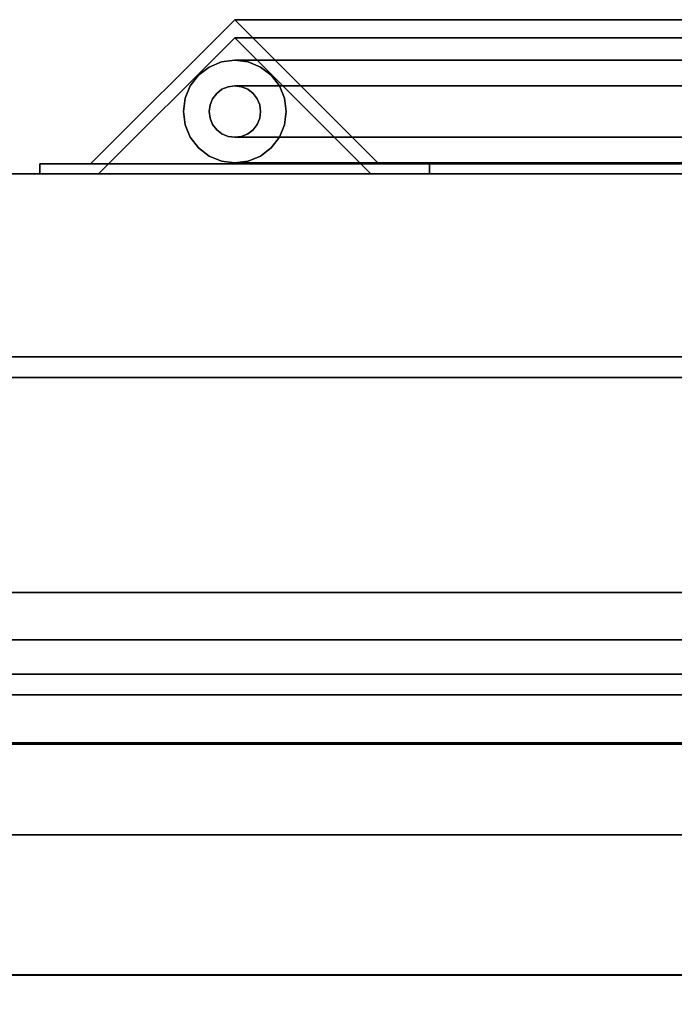
# Model space of a CAD drawing. Units: inches. Extents: x -22368 to -18240, y -8073 to -7401.
# Drawn here: x -20885 to -20879, y -7976 to -7967 of the extents above; entities that cross this region are included whole.
import ezdxf

# ---------------------------------------------------------------- set-up
doc = ezdxf.new("R2010")
doc.units = ezdxf.units.IN
doc.header["$MEASUREMENT"] = 0

msp = doc.modelspace()

# ---------------------------------------------------------------- linework, layer by layer
for points in [[(-20882.81401, -7966.590004, 16.217952), (-20875.238467, -7966.590004, 16.217952), (-20875.238467, -7967.990446, 14.817511), (-20884.214458, -7967.990446, 14.817511)], [(-20882.81401, -7966.590004, 79.931339), (-20882.81401, -7966.590004, 16.217952), (-20884.214458, -7967.990446, 14.817511), (-20884.214458, -7967.990446, 79.931339)], [(-20881.413573, -7967.990446, 17.618392), (-20875.238467, -7967.990446, 17.618392), (-20875.238467, -7966.590004, 16.217952), (-20882.81401, -7966.590004, 16.217952)], [(-20881.413573, -7967.990446, 79.931339), (-20881.413573, -7967.990446, 17.618392), (-20882.81401, -7966.590004, 16.217952), (-20882.81401, -7966.590004, 79.931339)], [(-20884.137233, -7968.090004, 14.894729), (-20875.238467, -7968.090004, 14.894729), (-20875.238467, -7966.76678, 16.217952), (-20882.81401, -7966.76678, 16.217952)], [(-20884.137233, -7968.090004, 79.931339), (-20884.137233, -7968.090004, 14.894729), (-20882.81401, -7966.76678, 16.217952), (-20882.81401, -7966.76678, 79.931339)], [(-20882.81401, -7966.76678, 16.217952), (-20875.238467, -7966.76678, 16.217952), (-20875.238467, -7968.090004, 17.541175), (-20881.490787, -7968.090004, 17.541175)], [(-20882.81401, -7966.76678, 79.931339), (-20882.81401, -7966.76678, 16.217952), (-20881.490787, -7968.090004, 17.541175), (-20881.490787, -7968.090004, 79.931339)], [(-20884.707561, -7967.990446, 14.324402), (-20875.238467, -7967.990446, 14.324402), (-20875.238467, -7968.090004, 14.324402), (-20884.707561, -7968.090004, 14.324402)], [(-20884.707561, -7967.990446, 79.931339), (-20884.707561, -7967.990446, 14.324402), (-20884.707561, -7968.090004, 14.324402), (-20884.707561, -7968.090004, 79.931339)], [(-20880.92047, -7968.090004, 18.111501), (-20875.238467, -7968.090004, 18.111501), (-20875.238467, -7967.990446, 18.111501), (-20880.92047, -7967.990446, 18.111501)], [(-20880.92047, -7968.090004, 79.931339), (-20880.92047, -7968.090004, 18.111501), (-20880.92047, -7967.990446, 18.111501), (-20880.92047, -7967.990446, 79.931339)], [(-20873.675971, -7969.870003), (-21017.675971, -7969.870003), (-21017.675971, -7968.090004), (-20873.675971, -7968.090004)], [(-20873.675971, -7968.090004, 5.125), (-21017.675971, -7968.090004, 5.125), (-21017.675971, -7999.777504, 5.125), (-20873.675971, -7999.777504, 5.125)], [(-20873.675971, -7968.090004), (-21017.675971, -7968.090004), (-21017.675971, -7968.090004, 5.125), (-20873.675971, -7968.090004, 5.125)], [(-20873.675971, -7968.090004, 80.859306), (-21017.675971, -7968.090004, 80.859306), (-21017.675971, -8002.696926, 80.859306), (-20873.675971, -8002.696926, 80.859306)], [(-20873.675971, -7968.090004, 5.125), (-21017.675971, -7968.090004, 5.125), (-21017.675971, -7968.090004, 80.859306), (-20873.675971, -7968.090004, 80.859306)], [(-20873.675971, -8002.482687, 5.125), (-21017.675971, -8002.482687, 5.125), (-21017.675971, -7968.090004, 5.125), (-20873.675971, -7968.090004, 5.125)], [(-20873.675971, -7969.870003, 2.948072), (-21017.675971, -7969.870003, 2.948072), (-21017.675971, -7969.870003), (-20873.675971, -7969.870003)], [(-20873.675971, -7997.997504, 2.948072), (-21017.675971, -7997.997504, 2.948072), (-21017.675971, -7969.870003, 2.948072), (-20873.675971, -7969.870003, 2.948072)], [(-20873.675971, -7970.069384, 15.934878), (-21017.675971, -7970.069384, 15.934878), (-21017.675971, -7972.16266, 15.934878), (-20873.675971, -7972.16266, 15.934878)], [(-20873.675971, -7970.069384, 14.329509), (-21017.675971, -7970.069384, 14.329509), (-21017.675971, -7970.069384, 15.934878), (-20873.675971, -7970.069384, 15.934878)], [(-20873.675971, -7970.069384, 78.883307), (-21017.675971, -7970.069384, 78.883307), (-21017.675971, -7970.069384, 14.329509), (-20873.675971, -7970.069384, 14.329509)], [(-20873.675971, -8002.696926, 78.883307), (-21017.675971, -8002.696926, 78.883307), (-21017.675971, -7970.069384, 78.883307), (-20873.675971, -7970.069384, 78.883307)], [(-20873.675971, -7970.069384, 15.934878), (-21017.675971, -7970.069384, 15.934878), (-21017.675971, -7970.069384, 78.883307), (-20873.675971, -7970.069384, 78.883307)], [(-20873.675971, -7972.161826, 15.934878), (-21017.675971, -7972.161826, 15.934878), (-21017.675971, -7970.069384, 15.934878), (-20873.675971, -7970.069384, 15.934878)], [(-20873.675971, -7970.069384, 78.883307), (-21017.675971, -7970.069384, 78.883307), (-21017.675971, -8000.346613, 78.883307), (-20873.675971, -8000.346613, 78.883307)], [(-20873.675971, -7972.161826, 63.640005), (-21017.675971, -7972.161826, 63.640005), (-21017.675971, -7972.161826, 66.20331), (-20873.675971, -7972.161826, 66.20331)], [(-20873.675971, -7972.954321, 63.182459), (-21017.675971, -7972.954321, 63.182459), (-21017.675971, -7972.161826, 63.640005), (-20873.675971, -7972.161826, 63.640005)], [(-20873.675971, -7972.161826, 66.20331), (-21017.675971, -7972.161826, 66.20331), (-21017.675971, -7973.635516, 66.20331), (-20873.675971, -7973.635516, 66.20331)], [(-20873.675971, -7972.161826, 75.855577), (-21017.675971, -7972.161826, 75.855577), (-21017.675971, -7972.161826, 15.934878), (-20873.675971, -7972.161826, 15.934878)], [(-20873.675971, -7972.161826, 52.566221), (-21017.675971, -7972.161826, 52.566221), (-21017.675971, -7972.161826, 55.129526), (-20873.675971, -7972.161826, 55.129526)], [(-20873.675971, -7972.954321, 52.108675), (-21017.675971, -7972.954321, 52.108675), (-21017.675971, -7972.161826, 52.566221), (-20873.675971, -7972.161826, 52.566221)], [(-20873.675971, -7972.161826, 55.129526), (-21017.675971, -7972.161826, 55.129526), (-21017.675971, -7973.635516, 55.129526), (-20873.675971, -7973.635516, 55.129526)], [(-20873.675971, -7972.161826, 32.232525), (-21017.675971, -7972.161826, 32.232525), (-21017.675971, -7972.161826, 34.79583), (-20873.675971, -7972.161826, 34.79583)], [(-20873.675971, -7972.954321, 31.774976), (-21017.675971, -7972.954321, 31.774976), (-21017.675971, -7972.161826, 32.232525), (-20873.675971, -7972.161826, 32.232525)], [(-20873.675971, -7972.161826, 34.79583), (-21017.675971, -7972.161826, 34.79583), (-21017.675971, -7973.635516, 34.79583), (-20873.675971, -7973.635516, 34.79583)], [(-20873.675971, -7972.161826, 42.945834), (-21017.675971, -7972.161826, 42.945834), (-21017.675971, -7972.161826, 45.509139), (-20873.675971, -7972.161826, 45.509139)], [(-20873.675971, -7972.954321, 42.488288), (-21017.675971, -7972.954321, 42.488288), (-21017.675971, -7972.161826, 42.945834), (-20873.675971, -7972.161826, 42.945834)], [(-20873.675971, -7972.161826, 45.509139), (-21017.675971, -7972.161826, 45.509139), (-21017.675971, -7973.635516, 45.509139), (-20873.675971, -7973.635516, 45.509139)], [(-20873.675971, -7972.16266, 15.934878), (-21017.675971, -7972.16266, 15.934878), (-21017.675971, -7972.16266, 18.459771), (-20873.675971, -7972.16266, 18.459771)], [(-20873.675971, -7972.62227, 18.029101), (-21017.675971, -7972.62227, 18.029101), (-21017.675971, -7976.360623, 17.767691), (-20873.675971, -7976.360623, 17.767691)], [(-20873.675971, -7996.295407, 76.758974), (-21017.675971, -7996.295407, 76.758974), (-21017.675971, -7973.155676, 76.758974), (-20873.675971, -7973.155676, 76.758974)], [(-20873.675971, -7974.518067, 63.193211), (-21017.675971, -7974.518067, 63.193211), (-21017.675971, -7973.625036, 63.052111), (-20873.675971, -7973.625036, 63.052111)], [(-20873.675971, -7974.518067, 52.119427), (-21017.675971, -7974.518067, 52.119427), (-21017.675971, -7973.625036, 51.978327), (-20873.675971, -7973.625036, 51.978327)], [(-20873.675971, -7974.518067, 31.78573), (-21017.675971, -7974.518067, 31.78573), (-21017.675971, -7973.625036, 31.64463), (-20873.675971, -7973.625036, 31.64463)], [(-20873.675971, -7974.518067, 42.49904), (-21017.675971, -7974.518067, 42.49904), (-21017.675971, -7973.625036, 42.35794), (-20873.675971, -7973.625036, 42.35794)], [(-20873.675971, -7973.635516, 66.20331), (-21017.675971, -7973.635516, 66.20331), (-21017.675971, -7990.956023, 56.203314), (-20873.675971, -7990.956023, 56.203314)], [(-20873.675971, -7973.635516, 55.129526), (-21017.675971, -7973.635516, 55.129526), (-21017.675971, -7990.956023, 45.129527), (-20873.675971, -7990.956023, 45.129527)], [(-20873.675971, -7973.635516, 34.79583), (-21017.675971, -7973.635516, 34.79583), (-21017.675971, -7990.956023, 24.795831), (-20873.675971, -7990.956023, 24.795831)], [(-20873.675971, -7973.635516, 45.509139), (-21017.675971, -7973.635516, 45.509139), (-21017.675971, -7990.956023, 35.50914), (-20873.675971, -7990.956023, 35.50914)], [(-20873.675971, -7985.707104, 58.430735), (-21017.675971, -7985.707104, 58.430735), (-21017.675971, -7975.879242, 63.027569), (-20873.675971, -7975.879242, 63.027569)], [(-20873.675971, -7985.707104, 47.356951), (-21017.675971, -7985.707104, 47.356951), (-21017.675971, -7975.879242, 51.953785), (-20873.675971, -7975.879242, 51.953785)], [(-20873.675971, -7985.707104, 27.023252), (-21017.675971, -7985.707104, 27.023252), (-21017.675971, -7975.879242, 31.620086), (-20873.675971, -7975.879242, 31.620086)], [(-20873.675971, -7985.707104, 37.736564), (-21017.675971, -7985.707104, 37.736564), (-21017.675971, -7975.879242, 42.333395), (-20873.675971, -7975.879242, 42.333395)], [(-20873.675971, -7993.368909, 7.703855), (-21017.675971, -7993.368909, 7.703855), (-21017.675971, -7975.884987, 8.333164), (-20873.675971, -7975.884987, 8.333164)], [(-20873.675971, -7975.884987, 8.333164), (-21017.675971, -7975.884987, 8.333164), (-21017.675971, -7993.368909, 7.703855), (-20873.675971, -7993.368909, 7.703855)]]:
    msp.add_3dface(points)
for points, invisible_edges in [([(-20882.81401, -7966.76678, 79.931339), (-20882.81401, -7966.590004, 79.931339), (-20884.214458, -7967.990446, 79.931339), (-20884.137233, -7968.090004, 79.931339)], 5), ([(-20882.81401, -7966.76678, 79.931339), (-20881.490787, -7968.090004, 79.931339), (-20881.413573, -7967.990446, 79.931339), (-20882.81401, -7966.590004, 79.931339)], 10), ([(-20882.941703, -7967.000207, 16.17693), (-20875.325133, -7967.000207, 16.17693), (-20875.325133, -7967.050158, 16.05634), (-20883.062289, -7967.050158, 16.05634)], 5), ([(-20882.941703, -7967.000207, 16.17693), (-20883.062289, -7967.050158, 16.05634), (-20883.062289, -7967.050158, 79.931339), (-20882.941703, -7967.000207, 79.931339)], 10), ([(-20882.941703, -7967.000207, 79.931339), (-20883.062289, -7967.050158, 79.931339), (-20882.937285, -7967.266664, 79.931339), (-20882.876998, -7967.241689, 79.931339)], 10), ([(-20882.812293, -7966.98317, 16.30634), (-20875.325133, -7966.98317, 16.30634), (-20875.325133, -7967.000207, 16.17693), (-20882.941703, -7967.000207, 16.17693)], 4), ([(-20882.812293, -7966.98317, 16.30634), (-20882.941703, -7967.000207, 16.17693), (-20882.941703, -7967.000207, 79.931339), (-20882.812293, -7966.98317, 79.931339)], 2), ([(-20882.941703, -7967.000207, 79.931339), (-20882.876998, -7967.241689, 79.931339), (-20882.812293, -7966.98317, 79.931339)], 3), ([(-20882.812293, -7967.23317, 79.931339), (-20882.682883, -7967.000207, 79.931339), (-20882.812293, -7966.98317, 79.931339), (-20882.876998, -7967.241689, 79.931339)], 5), ([(-20882.682883, -7967.000207, 16.43575), (-20875.325133, -7967.000207, 16.43575), (-20875.325133, -7966.98317, 16.30634), (-20882.812293, -7966.98317, 16.30634)], 1), ([(-20882.682883, -7967.000207, 16.43575), (-20882.812293, -7966.98317, 16.30634), (-20882.812293, -7966.98317, 79.931339), (-20882.682883, -7967.000207, 79.931339)], 8), ([(-20882.682883, -7967.000207, 79.931339), (-20882.812293, -7967.23317, 79.931339), (-20882.747588, -7967.241689, 79.931339), (-20882.562285, -7967.050158, 79.931339)], 5), ([(-20882.562285, -7967.050158, 16.556341), (-20875.325133, -7967.050158, 16.556341), (-20875.325133, -7967.000207, 16.43575), (-20882.682883, -7967.000207, 16.43575)], 5), ([(-20882.562285, -7967.050158, 16.556341), (-20882.682883, -7967.000207, 16.43575), (-20882.682883, -7967.000207, 79.931339), (-20882.562285, -7967.050158, 79.931339)], 10), ([(-20883.165847, -7967.129617, 15.952786), (-20875.325133, -7967.129617, 15.952786), (-20875.325133, -7967.23317, 15.873327), (-20883.245303, -7967.23317, 15.873327)], 5), ([(-20883.165847, -7967.129617, 15.952786), (-20883.245303, -7967.23317, 15.873327), (-20883.245303, -7967.23317, 79.931339), (-20883.165847, -7967.129617, 79.931339)], 10), ([(-20883.028792, -7967.35817, 79.931339), (-20883.165847, -7967.129617, 79.931339), (-20883.245303, -7967.23317, 79.931339), (-20883.053775, -7967.418466, 79.931339)], 5), ([(-20883.062289, -7967.050158, 16.05634), (-20875.325133, -7967.050158, 16.05634), (-20875.325133, -7967.129617, 15.952786), (-20883.165847, -7967.129617, 15.952786)], 5), ([(-20883.062289, -7967.050158, 16.05634), (-20883.165847, -7967.129617, 15.952786), (-20883.165847, -7967.129617, 79.931339), (-20883.062289, -7967.050158, 79.931339)], 10), ([(-20882.98907, -7967.306394, 79.931339), (-20883.062289, -7967.050158, 79.931339), (-20883.165847, -7967.129617, 79.931339), (-20883.028792, -7967.35817, 79.931339)], 5), ([(-20882.937285, -7967.266664, 79.931339), (-20883.062289, -7967.050158, 79.931339), (-20882.98907, -7967.306394, 79.931339)], 3), ([(-20882.562285, -7967.050158, 79.931339), (-20882.747588, -7967.241689, 79.931339), (-20882.687289, -7967.266664, 79.931339), (-20882.458739, -7967.129617, 79.931339)], 5), ([(-20882.635516, -7967.306394, 79.931339), (-20882.379272, -7967.23317, 79.931339), (-20882.458739, -7967.129617, 79.931339), (-20882.687289, -7967.266664, 79.931339)], 5), ([(-20882.458739, -7967.129617, 16.659894), (-20875.325133, -7967.129617, 16.659894), (-20875.325133, -7967.050158, 16.556341), (-20882.562285, -7967.050158, 16.556341)], 5), ([(-20882.458739, -7967.129617, 16.659894), (-20882.562285, -7967.050158, 16.556341), (-20882.562285, -7967.050158, 79.931339), (-20882.458739, -7967.129617, 79.931339)], 10), ([(-20882.379272, -7967.23317, 16.739353), (-20875.325133, -7967.23317, 16.739353), (-20875.325133, -7967.129617, 16.659894), (-20882.458739, -7967.129617, 16.659894)], 5), ([(-20882.379272, -7967.23317, 16.739353), (-20882.458739, -7967.129617, 16.659894), (-20882.458739, -7967.129617, 79.931339), (-20882.379272, -7967.23317, 79.931339)], 10), ([(-20883.245303, -7967.23317, 15.873327), (-20875.325133, -7967.23317, 15.873327), (-20875.325133, -7967.353761, 15.823377), (-20883.295245, -7967.353761, 15.823377)], 5), ([(-20883.245303, -7967.23317, 15.873327), (-20883.295245, -7967.353761, 15.823377), (-20883.295245, -7967.353761, 79.931339), (-20883.245303, -7967.23317, 79.931339)], 10), ([(-20883.295245, -7967.353761, 79.931339), (-20883.062289, -7967.483169, 79.931339), (-20883.053775, -7967.418466, 79.931339), (-20883.245303, -7967.23317, 79.931339)], 5), ([(-20882.812293, -7967.23317, 16.30634), (-20882.876998, -7967.241689, 16.241635), (-20875.325133, -7967.241689, 16.241635), (-20875.325133, -7967.23317, 16.30634)], 2), ([(-20882.812293, -7967.23317, 16.30634), (-20882.812293, -7967.23317, 79.931339), (-20882.876998, -7967.241689, 79.931339), (-20882.876998, -7967.241689, 16.241635)], 4), ([(-20882.747588, -7967.241689, 16.371045), (-20882.812293, -7967.23317, 16.30634), (-20875.325133, -7967.23317, 16.30634), (-20875.325133, -7967.241689, 16.371045)], 8), ([(-20882.812293, -7967.23317, 79.931339), (-20882.812293, -7967.23317, 16.30634), (-20882.747588, -7967.241689, 16.371045), (-20882.747588, -7967.241689, 79.931339)], 4), ([(-20882.595782, -7967.35817, 79.931339), (-20882.379272, -7967.23317, 79.931339), (-20882.635516, -7967.306394, 79.931339)], 3), ([(-20882.379272, -7967.23317, 79.931339), (-20882.595782, -7967.35817, 79.931339), (-20882.570811, -7967.418466, 79.931339), (-20882.32933, -7967.353761, 79.931339)], 5), ([(-20882.32933, -7967.353761, 16.789302), (-20875.325133, -7967.353761, 16.789302), (-20875.325133, -7967.23317, 16.739353), (-20882.379272, -7967.23317, 16.739353)], 5), ([(-20882.32933, -7967.353761, 16.789302), (-20882.379272, -7967.23317, 16.739353), (-20882.379272, -7967.23317, 79.931339), (-20882.32933, -7967.353761, 79.931339)], 10), ([(-20882.98907, -7967.306394, 16.129563), (-20883.028792, -7967.35817, 16.089834), (-20875.325133, -7967.35817, 16.089834), (-20875.325133, -7967.306394, 16.129563)], 10), ([(-20882.98907, -7967.306394, 16.129563), (-20882.98907, -7967.306394, 79.931339), (-20883.028792, -7967.35817, 79.931339), (-20883.028792, -7967.35817, 16.089834)], 5), ([(-20882.937285, -7967.266664, 16.181341), (-20882.98907, -7967.306394, 16.129563), (-20875.325133, -7967.306394, 16.129563), (-20875.325133, -7967.266664, 16.181341)], 10), ([(-20882.937285, -7967.266664, 16.181341), (-20882.937285, -7967.266664, 79.931339), (-20882.98907, -7967.306394, 79.931339), (-20882.98907, -7967.306394, 16.129563)], 5), ([(-20882.876998, -7967.241689, 16.241635), (-20882.937285, -7967.266664, 16.181341), (-20875.325133, -7967.266664, 16.181341), (-20875.325133, -7967.241689, 16.241635)], 10), ([(-20882.876998, -7967.241689, 16.241635), (-20882.876998, -7967.241689, 79.931339), (-20882.937285, -7967.266664, 79.931339), (-20882.937285, -7967.266664, 16.181341)], 5), ([(-20882.687289, -7967.266664, 16.43134), (-20882.747588, -7967.241689, 16.371045), (-20875.325133, -7967.241689, 16.371045), (-20875.325133, -7967.266664, 16.43134)], 10), ([(-20882.687289, -7967.266664, 16.43134), (-20882.687289, -7967.266664, 79.931339), (-20882.747588, -7967.241689, 79.931339), (-20882.747588, -7967.241689, 16.371045)], 5), ([(-20882.635516, -7967.306394, 16.483117), (-20882.687289, -7967.266664, 16.43134), (-20875.325133, -7967.266664, 16.43134), (-20875.325133, -7967.306394, 16.483117)], 10), ([(-20882.635516, -7967.306394, 16.483117), (-20882.635516, -7967.306394, 79.931339), (-20882.687289, -7967.266664, 79.931339), (-20882.687289, -7967.266664, 16.43134)], 5), ([(-20882.595782, -7967.35817, 16.522847), (-20882.635516, -7967.306394, 16.483117), (-20875.325133, -7967.306394, 16.483117), (-20875.325133, -7967.35817, 16.522847)], 10), ([(-20882.595782, -7967.35817, 16.522847), (-20882.595782, -7967.35817, 79.931339), (-20882.635516, -7967.306394, 79.931339), (-20882.635516, -7967.306394, 16.483117)], 5), ([(-20875.325133, -7967.483169, 15.806341), (-20883.312285, -7967.483169, 15.806341), (-20883.295245, -7967.353761, 15.823377), (-20875.325133, -7967.353761, 15.823377)], 5), ([(-20883.312285, -7967.483169, 79.931339), (-20883.295245, -7967.353761, 79.931339), (-20883.295245, -7967.353761, 15.823377), (-20883.312285, -7967.483169, 15.806341)], 10), ([(-20883.312285, -7967.483169, 79.931339), (-20883.062289, -7967.483169, 79.931339), (-20883.295245, -7967.353761, 79.931339)], 3), ([(-20875.325133, -7967.483169, 16.05634), (-20875.325133, -7967.418466, 16.064858), (-20883.053775, -7967.418466, 16.064858), (-20883.062289, -7967.483169, 16.05634)], 10), ([(-20883.062289, -7967.483169, 79.931339), (-20883.062289, -7967.483169, 16.05634), (-20883.053775, -7967.418466, 16.064858), (-20883.053775, -7967.418466, 79.931339)], 5), ([(-20883.028792, -7967.35817, 16.089834), (-20883.053775, -7967.418466, 16.064858), (-20875.325133, -7967.418466, 16.064858), (-20875.325133, -7967.35817, 16.089834)], 10), ([(-20883.028792, -7967.35817, 16.089834), (-20883.028792, -7967.35817, 79.931339), (-20883.053775, -7967.418466, 79.931339), (-20883.053775, -7967.418466, 16.064858)], 5), ([(-20882.570811, -7967.418466, 16.547822), (-20882.595782, -7967.35817, 16.522847), (-20875.325133, -7967.35817, 16.522847), (-20875.325133, -7967.418466, 16.547822)], 10), ([(-20882.570811, -7967.418466, 16.547822), (-20882.570811, -7967.418466, 79.931339), (-20882.595782, -7967.35817, 79.931339), (-20882.595782, -7967.35817, 16.522847)], 5), ([(-20882.32933, -7967.353761, 79.931339), (-20882.570811, -7967.418466, 79.931339), (-20882.562285, -7967.483169, 79.931339), (-20882.312289, -7967.483169, 79.931339)], 5), ([(-20875.325133, -7967.418466, 16.547822), (-20875.325133, -7967.483169, 16.556341), (-20882.562285, -7967.483169, 16.556341), (-20882.570811, -7967.418466, 16.547822)], 10), ([(-20882.570811, -7967.418466, 79.931339), (-20882.570811, -7967.418466, 16.547822), (-20882.562285, -7967.483169, 16.556341), (-20882.562285, -7967.483169, 79.931339)], 5), ([(-20875.325133, -7967.353761, 16.789302), (-20882.32933, -7967.353761, 16.789302), (-20882.312289, -7967.483169, 16.80634), (-20875.325133, -7967.483169, 16.80634)], 5), ([(-20882.312289, -7967.483169, 16.80634), (-20882.32933, -7967.353761, 16.789302), (-20882.32933, -7967.353761, 79.931339), (-20882.312289, -7967.483169, 79.931339)], 10), ([(-20875.325133, -7967.483169, 15.806341), (-20875.325133, -7967.612579, 15.823377), (-20883.295245, -7967.612579, 15.823377), (-20883.312285, -7967.483169, 15.806341)], 10), ([(-20883.295245, -7967.612579, 15.823377), (-20883.295245, -7967.612579, 79.931339), (-20883.312285, -7967.483169, 79.931339), (-20883.312285, -7967.483169, 15.806341)], 5), ([(-20883.312285, -7967.483169, 79.931339), (-20883.295245, -7967.612579, 79.931339), (-20883.053775, -7967.547874, 79.931339), (-20883.062289, -7967.483169, 79.931339)], 10), ([(-20883.053775, -7967.547874, 16.064858), (-20875.325133, -7967.547874, 16.064858), (-20875.325133, -7967.483169, 16.05634), (-20883.062289, -7967.483169, 16.05634)], 5), ([(-20883.062289, -7967.483169, 79.931339), (-20883.053775, -7967.547874, 79.931339), (-20883.053775, -7967.547874, 16.064858), (-20883.062289, -7967.483169, 16.05634)], 10), ([(-20882.32933, -7967.612579, 79.931339), (-20882.312289, -7967.483169, 79.931339), (-20882.570811, -7967.547874, 79.931339), (-20882.595782, -7967.60817, 79.931339)], 10), ([(-20882.562285, -7967.483169, 16.556341), (-20875.325133, -7967.483169, 16.556341), (-20875.325133, -7967.547874, 16.547822), (-20882.570811, -7967.547874, 16.547822)], 5), ([(-20882.562285, -7967.483169, 16.556341), (-20882.570811, -7967.547874, 16.547822), (-20882.570811, -7967.547874, 79.931339), (-20882.562285, -7967.483169, 79.931339)], 10), ([(-20882.312289, -7967.483169, 79.931339), (-20882.562285, -7967.483169, 79.931339), (-20882.570811, -7967.547874, 79.931339)], 13), ([(-20882.312289, -7967.483169, 16.80634), (-20882.32933, -7967.612579, 16.789302), (-20875.325133, -7967.612579, 16.789302), (-20875.325133, -7967.483169, 16.80634)], 10), ([(-20882.312289, -7967.483169, 16.80634), (-20882.312289, -7967.483169, 79.931339), (-20882.32933, -7967.612579, 79.931339), (-20882.32933, -7967.612579, 16.789302)], 5), ([(-20883.295245, -7967.612579, 79.931339), (-20883.245303, -7967.73317, 79.931339), (-20883.028792, -7967.60817, 79.931339), (-20883.053775, -7967.547874, 79.931339)], 10), ([(-20875.325133, -7967.612579, 15.823377), (-20875.325133, -7967.73317, 15.873327), (-20883.245303, -7967.73317, 15.873327), (-20883.295245, -7967.612579, 15.823377)], 10), ([(-20883.295245, -7967.612579, 79.931339), (-20883.295245, -7967.612579, 15.823377), (-20883.245303, -7967.73317, 15.873327), (-20883.245303, -7967.73317, 79.931339)], 5), ([(-20883.165847, -7967.836723, 79.931339), (-20882.98907, -7967.659946, 79.931339), (-20883.028792, -7967.60817, 79.931339), (-20883.245303, -7967.73317, 79.931339)], 5), ([(-20875.325133, -7967.547874, 16.064858), (-20883.053775, -7967.547874, 16.064858), (-20883.028792, -7967.60817, 16.089834), (-20875.325133, -7967.60817, 16.089834)], 5), ([(-20883.053775, -7967.547874, 79.931339), (-20883.028792, -7967.60817, 79.931339), (-20883.028792, -7967.60817, 16.089834), (-20883.053775, -7967.547874, 16.064858)], 10), ([(-20875.325133, -7967.60817, 16.089834), (-20883.028792, -7967.60817, 16.089834), (-20882.98907, -7967.659946, 16.129563), (-20875.325133, -7967.659946, 16.129563)], 5), ([(-20883.028792, -7967.60817, 79.931339), (-20882.98907, -7967.659946, 79.931339), (-20882.98907, -7967.659946, 16.129563), (-20883.028792, -7967.60817, 16.089834)], 10), ([(-20875.325133, -7967.659946, 16.483117), (-20882.635516, -7967.659946, 16.483117), (-20882.595782, -7967.60817, 16.522847), (-20875.325133, -7967.60817, 16.522847)], 5), ([(-20882.635516, -7967.659946, 79.931339), (-20882.595782, -7967.60817, 79.931339), (-20882.595782, -7967.60817, 16.522847), (-20882.635516, -7967.659946, 16.483117)], 10), ([(-20882.595782, -7967.60817, 79.931339), (-20882.635516, -7967.659946, 79.931339), (-20882.379272, -7967.73317, 79.931339), (-20882.32933, -7967.612579, 79.931339)], 10), ([(-20875.325133, -7967.60817, 16.522847), (-20882.595782, -7967.60817, 16.522847), (-20882.570811, -7967.547874, 16.547822), (-20875.325133, -7967.547874, 16.547822)], 5), ([(-20882.595782, -7967.60817, 79.931339), (-20882.570811, -7967.547874, 79.931339), (-20882.570811, -7967.547874, 16.547822), (-20882.595782, -7967.60817, 16.522847)], 10), ([(-20875.325133, -7967.73317, 16.739353), (-20875.325133, -7967.612579, 16.789302), (-20882.32933, -7967.612579, 16.789302), (-20882.379272, -7967.73317, 16.739353)], 10), ([(-20882.379272, -7967.73317, 79.931339), (-20882.379272, -7967.73317, 16.739353), (-20882.32933, -7967.612579, 16.789302), (-20882.32933, -7967.612579, 79.931339)], 5), ([(-20883.165847, -7967.836723, 79.931339), (-20883.062289, -7967.916182, 79.931339), (-20882.98907, -7967.659946, 79.931339)], 14), ([(-20882.937285, -7967.699676, 79.931339), (-20882.98907, -7967.659946, 79.931339), (-20883.062289, -7967.916182, 79.931339), (-20882.941703, -7967.966133, 79.931339)], 10), ([(-20875.325133, -7967.659946, 16.129563), (-20882.98907, -7967.659946, 16.129563), (-20882.937285, -7967.699676, 16.181341), (-20875.325133, -7967.699676, 16.181341)], 5), ([(-20882.98907, -7967.659946, 79.931339), (-20882.937285, -7967.699676, 79.931339), (-20882.937285, -7967.699676, 16.181341), (-20882.98907, -7967.659946, 16.129563)], 10), ([(-20882.937285, -7967.699676, 79.931339), (-20882.941703, -7967.966133, 79.931339), (-20882.876998, -7967.724651, 79.931339)], 3), ([(-20875.325133, -7967.699676, 16.181341), (-20882.937285, -7967.699676, 16.181341), (-20882.876998, -7967.724651, 16.241635), (-20875.325133, -7967.724651, 16.241635)], 5), ([(-20882.937285, -7967.699676, 79.931339), (-20882.876998, -7967.724651, 79.931339), (-20882.876998, -7967.724651, 16.241635), (-20882.937285, -7967.699676, 16.181341)], 10), ([(-20875.325133, -7967.724651, 16.371045), (-20882.747588, -7967.724651, 16.371045), (-20882.687289, -7967.699676, 16.43134), (-20875.325133, -7967.699676, 16.43134)], 5), ([(-20882.747588, -7967.724651, 79.931339), (-20882.687289, -7967.699676, 79.931339), (-20882.687289, -7967.699676, 16.43134), (-20882.747588, -7967.724651, 16.371045)], 10), ([(-20882.562285, -7967.916182, 79.931339), (-20882.687289, -7967.699676, 79.931339), (-20882.747588, -7967.724651, 79.931339), (-20882.682883, -7967.966133, 79.931339)], 5), ([(-20875.325133, -7967.699676, 16.43134), (-20882.687289, -7967.699676, 16.43134), (-20882.635516, -7967.659946, 16.483117), (-20875.325133, -7967.659946, 16.483117)], 5), ([(-20882.687289, -7967.699676, 79.931339), (-20882.635516, -7967.659946, 79.931339), (-20882.635516, -7967.659946, 16.483117), (-20882.687289, -7967.699676, 16.43134)], 10), ([(-20882.458739, -7967.836723, 79.931339), (-20882.635516, -7967.659946, 79.931339), (-20882.687289, -7967.699676, 79.931339), (-20882.562285, -7967.916182, 79.931339)], 5), ([(-20882.379272, -7967.73317, 79.931339), (-20882.635516, -7967.659946, 79.931339), (-20882.458739, -7967.836723, 79.931339)], 3), ([(-20875.325133, -7967.73317, 15.873327), (-20875.325133, -7967.836723, 15.952786), (-20883.165847, -7967.836723, 15.952786), (-20883.245303, -7967.73317, 15.873327)], 10), ([(-20883.245303, -7967.73317, 79.931339), (-20883.245303, -7967.73317, 15.873327), (-20883.165847, -7967.836723, 15.952786), (-20883.165847, -7967.836723, 79.931339)], 5), ([(-20882.876998, -7967.724651, 79.931339), (-20882.941703, -7967.966133, 79.931339), (-20882.812293, -7967.98317, 79.931339), (-20882.812293, -7967.73317, 79.931339)], 5), ([(-20882.812293, -7967.73317, 16.30634), (-20875.325133, -7967.73317, 16.30634), (-20875.325133, -7967.724651, 16.241635), (-20882.876998, -7967.724651, 16.241635)], 4), ([(-20882.876998, -7967.724651, 79.931339), (-20882.812293, -7967.73317, 79.931339), (-20882.812293, -7967.73317, 16.30634), (-20882.876998, -7967.724651, 16.241635)], 8), ([(-20875.325133, -7967.73317, 16.30634), (-20882.812293, -7967.73317, 16.30634), (-20882.747588, -7967.724651, 16.371045), (-20875.325133, -7967.724651, 16.371045)], 4), ([(-20882.812293, -7967.73317, 79.931339), (-20882.747588, -7967.724651, 79.931339), (-20882.747588, -7967.724651, 16.371045), (-20882.812293, -7967.73317, 16.30634)], 2), ([(-20882.682883, -7967.966133, 79.931339), (-20882.747588, -7967.724651, 79.931339), (-20882.812293, -7967.73317, 79.931339), (-20882.812293, -7967.98317, 79.931339)], 5), ([(-20875.325133, -7967.836723, 16.659894), (-20875.325133, -7967.73317, 16.739353), (-20882.379272, -7967.73317, 16.739353), (-20882.458739, -7967.836723, 16.659894)], 10), ([(-20882.458739, -7967.836723, 79.931339), (-20882.458739, -7967.836723, 16.659894), (-20882.379272, -7967.73317, 16.739353), (-20882.379272, -7967.73317, 79.931339)], 5), ([(-20875.325133, -7967.836723, 15.952786), (-20875.325133, -7967.916182, 16.05634), (-20883.062289, -7967.916182, 16.05634), (-20883.165847, -7967.836723, 15.952786)], 10), ([(-20883.165847, -7967.836723, 79.931339), (-20883.165847, -7967.836723, 15.952786), (-20883.062289, -7967.916182, 16.05634), (-20883.062289, -7967.916182, 79.931339)], 5), ([(-20875.325133, -7967.916182, 16.556341), (-20875.325133, -7967.836723, 16.659894), (-20882.458739, -7967.836723, 16.659894), (-20882.562285, -7967.916182, 16.556341)], 10), ([(-20882.562285, -7967.916182, 79.931339), (-20882.562285, -7967.916182, 16.556341), (-20882.458739, -7967.836723, 16.659894), (-20882.458739, -7967.836723, 79.931339)], 5), ([(-20884.707561, -7967.990446, 79.931339), (-20884.214458, -7967.990446, 79.931339), (-20884.214458, -7967.990446, 14.817511), (-20884.707561, -7967.990446, 14.324402)], 4), ([(-20875.238467, -7967.990446, 14.324402), (-20884.707561, -7967.990446, 14.324402), (-20884.214458, -7967.990446, 14.817511), (-20875.238467, -7967.990446, 14.817511)], 2), ([(-20884.214458, -7967.990446, 79.931339), (-20884.707561, -7967.990446, 79.931339), (-20884.707561, -7968.090004, 79.931339), (-20884.137233, -7968.090004, 79.931339)], 8), ([(-20875.325133, -7967.916182, 16.05634), (-20875.325133, -7967.966133, 16.17693), (-20882.941703, -7967.966133, 16.17693), (-20883.062289, -7967.916182, 16.05634)], 10), ([(-20883.062289, -7967.916182, 79.931339), (-20883.062289, -7967.916182, 16.05634), (-20882.941703, -7967.966133, 16.17693), (-20882.941703, -7967.966133, 79.931339)], 5), ([(-20875.325133, -7967.966133, 16.17693), (-20875.325133, -7967.98317, 16.30634), (-20882.812293, -7967.98317, 16.30634), (-20882.941703, -7967.966133, 16.17693)], 8), ([(-20882.812293, -7967.98317, 16.30634), (-20882.812293, -7967.98317, 79.931339), (-20882.941703, -7967.966133, 79.931339), (-20882.941703, -7967.966133, 16.17693)], 4), ([(-20875.325133, -7967.98317, 16.30634), (-20875.325133, -7967.966133, 16.43575), (-20882.682883, -7967.966133, 16.43575), (-20882.812293, -7967.98317, 16.30634)], 2), ([(-20882.812293, -7967.98317, 79.931339), (-20882.812293, -7967.98317, 16.30634), (-20882.682883, -7967.966133, 16.43575), (-20882.682883, -7967.966133, 79.931339)], 4), ([(-20875.325133, -7967.966133, 16.43575), (-20875.325133, -7967.916182, 16.556341), (-20882.562285, -7967.916182, 16.556341), (-20882.682883, -7967.966133, 16.43575)], 10), ([(-20882.682883, -7967.966133, 79.931339), (-20882.682883, -7967.966133, 16.43575), (-20882.562285, -7967.916182, 16.556341), (-20882.562285, -7967.916182, 79.931339)], 5), ([(-20880.92047, -7968.090004, 79.931339), (-20880.92047, -7967.990446, 79.931339), (-20881.413573, -7967.990446, 79.931339), (-20881.490787, -7968.090004, 79.931339)], 4), ([(-20881.413573, -7967.990446, 79.931339), (-20880.92047, -7967.990446, 79.931339), (-20880.92047, -7967.990446, 18.111501), (-20881.413573, -7967.990446, 17.618392)], 4), ([(-20875.238467, -7967.990446, 17.618392), (-20881.413573, -7967.990446, 17.618392), (-20880.92047, -7967.990446, 18.111501), (-20875.238467, -7967.990446, 18.111501)], 2), ([(-20884.137233, -7968.090004, 14.894729), (-20884.137233, -7968.090004, 79.931339), (-20884.707561, -7968.090004, 79.931339), (-20884.707561, -7968.090004, 14.324402)], 8), ([(-20875.238467, -7968.090004, 14.324402), (-20875.238467, -7968.090004, 14.894729), (-20884.137233, -7968.090004, 14.894729), (-20884.707561, -7968.090004, 14.324402)], 4), ([(-20880.92047, -7968.090004, 18.111501), (-20880.92047, -7968.090004, 79.931339), (-20881.490787, -7968.090004, 79.931339), (-20881.490787, -7968.090004, 17.541175)], 8), ([(-20875.238467, -7968.090004, 17.541175), (-20875.238467, -7968.090004, 18.111501), (-20880.92047, -7968.090004, 18.111501), (-20881.490787, -7968.090004, 17.541175)], 4), ([(-20873.675971, -7970.272496, 12.809405), (-21017.675971, -7970.272496, 12.809405), (-21017.675971, -7970.069384, 14.329509), (-20873.675971, -7970.069384, 14.329509)], 1), ([(-20873.675971, -7970.272496, 12.809405), (-20873.675971, -7970.069384, 14.329509), (-21017.675971, -7970.069384, 14.329509), (-21017.675971, -7970.272496, 12.809405)], 8), ([(-20873.675971, -7970.852347, 11.389637), (-21017.675971, -7970.852347, 11.389637), (-21017.675971, -7970.272496, 12.809405), (-20873.675971, -7970.272496, 12.809405)], 5), ([(-21017.675971, -7970.852347, 11.389637), (-20873.675971, -7970.852347, 11.389637), (-20873.675971, -7970.272496, 12.809405), (-21017.675971, -7970.272496, 12.809405)], 5), ([(-21017.675971, -7970.852347, 11.389637), (-20873.675971, -7970.852347, 11.389637), (-20873.675971, -7971.771464, 10.161958), (-21017.675971, -7971.771464, 10.161958)], 5), ([(-20873.675971, -7970.852347, 11.389637), (-21017.675971, -7970.852347, 11.389637), (-21017.675971, -7971.771464, 10.161958), (-20873.675971, -7971.771464, 10.161958)], 5), ([(-20873.675971, -7972.970447, 9.20571), (-21017.675971, -7972.970447, 9.20571), (-21017.675971, -7971.771464, 10.161958), (-20873.675971, -7971.771464, 10.161958)], 5), ([(-20873.675971, -7971.771464, 10.161958), (-21017.675971, -7971.771464, 10.161958), (-21017.675971, -7972.970447, 9.20571), (-20873.675971, -7972.970447, 9.20571)], 5), ([(-21017.675971, -7972.161826, 75.855577), (-20873.675971, -7972.161826, 75.855577), (-20873.675971, -7972.215124, 76.094519), (-21017.675971, -7972.215124, 76.094519)], 4), ([(-20873.675971, -7972.190762, 18.349977), (-20873.675971, -7972.16266, 18.459771), (-21017.675971, -7972.16266, 18.459771), (-21017.675971, -7972.190762, 18.349977)], 8), ([(-21017.675971, -7972.242889, 18.249342), (-20873.675971, -7972.242889, 18.249342), (-20873.675971, -7972.190762, 18.349977), (-21017.675971, -7972.190762, 18.349977)], 5), ([(-21017.675971, -7972.215124, 76.094519), (-20873.675971, -7972.215124, 76.094519), (-20873.675971, -7972.32488, 76.313347), (-21017.675971, -7972.32488, 76.313347)], 5), ([(-20873.675971, -7972.242889, 18.249342), (-21017.675971, -7972.242889, 18.249342), (-21017.675971, -7972.316355, 18.163047), (-20873.675971, -7972.316355, 18.163047)], 5), ([(-20873.675971, -7972.316355, 18.163047), (-21017.675971, -7972.316355, 18.163047), (-21017.675971, -7972.407383, 18.095531), (-20873.675971, -7972.407383, 18.095531)], 5), ([(-20873.675971, -7972.484518, 76.498953), (-21017.675971, -7972.484518, 76.498953), (-21017.675971, -7972.32488, 76.313347), (-20873.675971, -7972.32488, 76.313347)], 5), ([(-21017.675971, -7972.511285, 18.050268), (-20873.675971, -7972.511285, 18.050268), (-20873.675971, -7972.407383, 18.095531), (-21017.675971, -7972.407383, 18.095531)], 5), ([(-20873.675971, -7972.684469, 76.640207), (-21017.675971, -7972.684469, 76.640207), (-21017.675971, -7972.484518, 76.498953), (-20873.675971, -7972.484518, 76.498953)], 5), ([(-20873.675971, -7972.622715, 18.02959), (-20873.675971, -7972.511285, 18.050268), (-21017.675971, -7972.622307, 18.029619)], 2), ([(-21017.675971, -7972.511285, 18.050268), (-21017.675971, -7972.622307, 18.029619), (-20873.675971, -7972.511285, 18.050268)], 14), ([(-21017.675971, -7972.684469, 76.640207), (-20873.675971, -7972.684469, 76.640207), (-20873.675971, -7972.912748, 76.728647), (-21017.675971, -7972.912748, 76.728647)], 5), ([(-21017.675971, -7972.912748, 76.728647), (-20873.675971, -7972.912748, 76.728647), (-20873.675971, -7973.155676, 76.758974), (-21017.675971, -7973.155676, 76.758974)], 1), ([(-20873.675971, -7973.16566, 63.086969), (-21017.675971, -7973.16566, 63.086969), (-21017.675971, -7972.954321, 63.182459), (-20873.675971, -7972.954321, 63.182459)], 1), ([(-20873.675971, -7973.16566, 52.01318), (-21017.675971, -7973.16566, 52.01318), (-21017.675971, -7972.954321, 52.108675), (-20873.675971, -7972.954321, 52.108675)], 1), ([(-20873.675971, -7973.16566, 31.679486), (-21017.675971, -7973.16566, 31.679486), (-21017.675971, -7972.954321, 31.774976), (-20873.675971, -7972.954321, 31.774976)], 1), ([(-20873.675971, -7973.16566, 42.392796), (-21017.675971, -7973.16566, 42.392796), (-21017.675971, -7972.954321, 42.488288), (-20873.675971, -7972.954321, 42.488288)], 1), ([(-20873.675971, -7974.371809, 8.58269), (-21017.675971, -7974.371809, 8.58269), (-21017.675971, -7972.970447, 9.20571), (-20873.675971, -7972.970447, 9.20571)], 5), ([(-21017.675971, -7974.371809, 8.58269), (-20873.675971, -7974.371809, 8.58269), (-20873.675971, -7972.970447, 9.20571), (-21017.675971, -7972.970447, 9.20571)], 5), ([(-20873.675971, -7973.393313, 63.042727), (-21017.675971, -7973.393313, 63.042727), (-21017.675971, -7973.16566, 63.086969), (-20873.675971, -7973.16566, 63.086969)], 5), ([(-20873.675971, -7973.393313, 51.968943), (-21017.675971, -7973.393313, 51.968943), (-21017.675971, -7973.16566, 52.01318), (-20873.675971, -7973.16566, 52.01318)], 5), ([(-20873.675971, -7973.393313, 31.635243), (-21017.675971, -7973.393313, 31.635243), (-21017.675971, -7973.16566, 31.679486), (-20873.675971, -7973.16566, 31.679486)], 5), ([(-20873.675971, -7973.393313, 42.348553), (-21017.675971, -7973.393313, 42.348553), (-21017.675971, -7973.16566, 42.392796), (-20873.675971, -7973.16566, 42.392796)], 5), ([(-20873.675971, -7973.625036, 63.052111), (-21017.675971, -7973.625036, 63.052111), (-21017.675971, -7973.393313, 63.042727), (-20873.675971, -7973.393313, 63.042727)], 4), ([(-20873.675971, -7973.625036, 51.978327), (-21017.675971, -7973.625036, 51.978327), (-21017.675971, -7973.393313, 51.968943), (-20873.675971, -7973.393313, 51.968943)], 4), ([(-20873.675971, -7973.625036, 31.64463), (-21017.675971, -7973.625036, 31.64463), (-21017.675971, -7973.393313, 31.635243), (-20873.675971, -7973.393313, 31.635243)], 4), ([(-20873.675971, -7973.625036, 42.35794), (-21017.675971, -7973.625036, 42.35794), (-21017.675971, -7973.393313, 42.348553), (-20873.675971, -7973.393313, 42.348553)], 4), ([(-20873.675971, -7975.884987, 8.333164), (-21017.675971, -7975.884987, 8.333164), (-21017.675971, -7974.371809, 8.58269), (-20873.675971, -7974.371809, 8.58269)], 4), ([(-21017.675971, -7975.884987, 8.333164), (-20873.675971, -7975.884987, 8.333164), (-20873.675971, -7974.371809, 8.58269), (-21017.675971, -7974.371809, 8.58269)], 4), ([(-21017.675971, -7974.518067, 63.193211), (-20873.675971, -7974.518067, 63.193211), (-20873.675971, -7974.97946, 63.222828), (-21017.675971, -7974.97946, 63.222828)], 4), ([(-21017.675971, -7974.518067, 52.119427), (-20873.675971, -7974.518067, 52.119427), (-20873.675971, -7974.97946, 52.149044), (-21017.675971, -7974.97946, 52.149044)], 4), ([(-21017.675971, -7974.518067, 31.78573), (-20873.675971, -7974.518067, 31.78573), (-20873.675971, -7974.97946, 31.815348), (-21017.675971, -7974.97946, 31.815348)], 4), ([(-21017.675971, -7974.518067, 42.49904), (-20873.675971, -7974.518067, 42.49904), (-20873.675971, -7974.97946, 42.528657), (-21017.675971, -7974.97946, 42.528657)], 4), ([(-20873.675971, -7975.438418, 63.166975), (-21017.675971, -7975.438418, 63.166975), (-21017.675971, -7974.97946, 63.222828), (-20873.675971, -7974.97946, 63.222828)], 5), ([(-20873.675971, -7975.438418, 52.093191), (-21017.675971, -7975.438418, 52.093191), (-21017.675971, -7974.97946, 52.149044), (-20873.675971, -7974.97946, 52.149044)], 5), ([(-20873.675971, -7975.438418, 31.759498), (-21017.675971, -7975.438418, 31.759498), (-21017.675971, -7974.97946, 31.815348), (-20873.675971, -7974.97946, 31.815348)], 5), ([(-20873.675971, -7975.438418, 42.472807), (-21017.675971, -7975.438418, 42.472807), (-21017.675971, -7974.97946, 42.528657), (-20873.675971, -7974.97946, 42.528657)], 5), ([(-21017.675971, -7975.438418, 63.166975), (-20873.675971, -7975.438418, 63.166975), (-20873.675971, -7975.879242, 63.027569), (-21017.675971, -7975.879242, 63.027569)], 1), ([(-21017.675971, -7975.438418, 52.093191), (-20873.675971, -7975.438418, 52.093191), (-20873.675971, -7975.879242, 51.953785), (-21017.675971, -7975.879242, 51.953785)], 1), ([(-21017.675971, -7975.438418, 31.759498), (-20873.675971, -7975.438418, 31.759498), (-20873.675971, -7975.879242, 31.620086), (-21017.675971, -7975.879242, 31.620086)], 1), ([(-21017.675971, -7975.438418, 42.472807), (-20873.675971, -7975.438418, 42.472807), (-20873.675971, -7975.879242, 42.333395), (-21017.675971, -7975.879242, 42.333395)], 1)]:
    msp.add_3dface(points, dxfattribs=dict(invisible_edges=invisible_edges))

doc.saveas('drawing.dxf')
